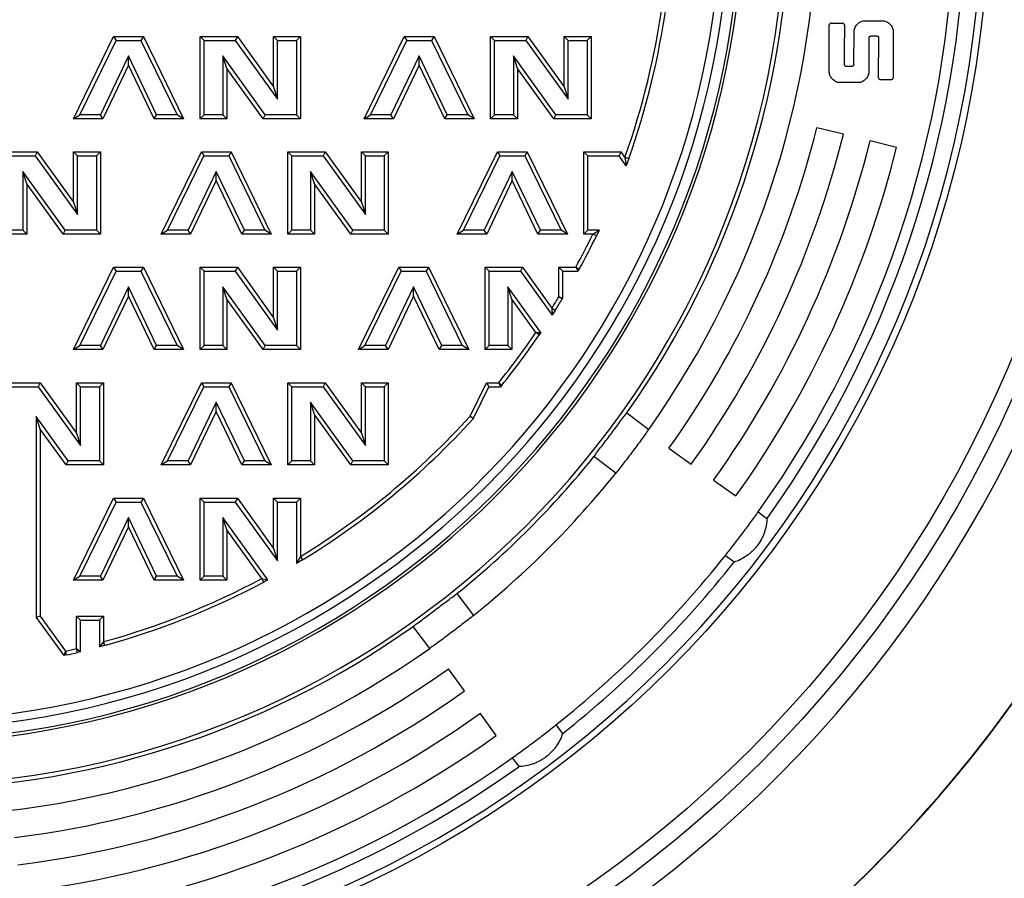
# Model space of a CAD drawing. Units: millimetres. Extents: x 500 to 20500, y -1879 to 14350.
# Drawn here: x 5003 to 5362, y -1586 to -1273 of the extents above; entities that cross this region are included whole.
import ezdxf

# ---------------------------------------------------------------- set-up
doc = ezdxf.new("R2010")
doc.units = ezdxf.units.MM
doc.header["$LTSCALE"] = 50
doc.linetypes.add('SLD-Solid', pattern=[0])

msp = doc.modelspace()

# ---------------------------------------------------------------- linework, layer by layer
at = {"color": 7, "linetype": 'SLD-Solid', "lineweight": 25}
for p, q in [((5298.14, -1284.34), (5298.15, -1274.84)), ((5298.8, -1274.19), (5303.01, -1274.19)), ((5303.66, -1274.84), (5303.64, -1284.43)), ((5310.92, -1273.31), (5317.74, -1273.31)), ((5307.15, -1289.26), (5307.21, -1277.09)), ((5321.45, -1277.09), (5321.43, -1294.15)), ((5022.44, -1309.05), (5037.09, -1279.05)), ((5024.77, -1307.59), (5038, -1280.5)), ((5037.09, -1279.05), (5038, -1280.5)), ((5037.09, -1279.05), (5047.97, -1279.05)), ((5038, -1280.5), (5047.06, -1280.5)), ((5047.97, -1279.05), (5047.06, -1280.5)), ((5047.06, -1280.5), (5060.29, -1307.59)), ((5047.97, -1279.05), (5062.62, -1309.05)), ((5068.62, -1279.05), (5070.08, -1280.5)), ((5068.62, -1279.05), (5082.22, -1279.05)), ((5068.62, -1309.05), (5068.62, -1279.05)), ((5070.08, -1280.5), (5081.47, -1280.5)), ((5070.08, -1307.59), (5070.08, -1280.5)), ((5082.22, -1279.05), (5081.47, -1280.5)), ((5081.47, -1280.5), (5096.93, -1301.94)), ((5082.22, -1279.05), (5095.47, -1297.43)), ((5095.47, -1279.05), (5096.93, -1280.5)), ((5095.47, -1279.05), (5105.26, -1279.05)), ((5095.47, -1297.43), (5095.47, -1279.05)), ((5096.93, -1280.5), (5103.8, -1280.5)), ((5096.93, -1301.94), (5096.93, -1280.5)), ((5105.26, -1279.05), (5103.8, -1280.5)), ((5103.8, -1280.5), (5103.8, -1307.59)), ((5105.26, -1279.05), (5105.26, -1309.05)), ((5128.44, -1309.05), (5143.09, -1279.05)), ((5130.77, -1307.59), (5144, -1280.5)), ((5143.09, -1279.05), (5144, -1280.5)), ((5143.09, -1279.05), (5153.97, -1279.05)), ((5144, -1280.5), (5153.06, -1280.5)), ((5153.97, -1279.05), (5153.06, -1280.5)), ((5153.06, -1280.5), (5166.29, -1307.59)), ((5153.97, -1279.05), (5168.62, -1309.05)), ((5174.62, -1279.05), (5176.08, -1280.5)), ((5174.62, -1279.05), (5188.22, -1279.05)), ((5174.62, -1309.05), (5174.62, -1279.05)), ((5176.08, -1280.5), (5187.47, -1280.5)), ((5176.08, -1307.59), (5176.08, -1280.5)), ((5188.22, -1279.05), (5187.47, -1280.5)), ((5187.47, -1280.5), (5202.93, -1301.94)), ((5188.22, -1279.05), (5201.47, -1297.43)), ((5201.47, -1279.05), (5202.93, -1280.5)), ((5201.47, -1279.05), (5211.26, -1279.05)), ((5201.47, -1297.43), (5201.47, -1279.05)), ((5202.93, -1280.5), (5209.8, -1280.5)), ((5202.93, -1301.94), (5202.93, -1280.5)), ((5211.26, -1279.05), (5209.8, -1280.5)), ((5209.8, -1280.5), (5209.8, -1307.59)), ((5211.26, -1279.05), (5211.26, -1309.05)), ((5312.64, -1279.5), (5312.57, -1292.1)), ((5315.56, -1278.87), (5313.26, -1278.87)), ((5316.15, -1294.15), (5316.17, -1279.5)), ((5298.15, -1292.1), (5298.14, -1284.34)), ((5303.64, -1284.43), (5303.63, -1289.26)), ((5042.53, -1286.15), (5032.27, -1307.59)), ((5042.53, -1289.52), (5042.53, -1286.15)), ((5052.78, -1307.59), (5042.53, -1286.15)), ((5078.41, -1290.66), (5076.95, -1286.15)), ((5076.95, -1286.15), (5076.95, -1307.59)), ((5092.4, -1307.59), (5076.95, -1286.15)), ((5148.53, -1286.15), (5138.27, -1307.59)), ((5148.53, -1289.52), (5148.53, -1286.15)), ((5158.78, -1307.59), (5148.53, -1286.15)), ((5184.41, -1290.66), (5182.95, -1286.15)), ((5182.95, -1286.15), (5182.95, -1307.59)), ((5198.4, -1307.59), (5182.95, -1286.15)), ((5042.53, -1289.52), (5033.19, -1309.05)), ((5051.87, -1309.05), (5042.53, -1289.52)), ((5078.41, -1290.66), (5078.41, -1309.05)), ((5091.66, -1309.05), (5078.41, -1290.66)), ((5148.53, -1289.52), (5139.19, -1309.05)), ((5157.87, -1309.05), (5148.53, -1289.52)), ((5184.41, -1290.66), (5184.41, -1309.05)), ((5197.66, -1309.05), (5184.41, -1290.66)), ((5304.24, -1289.89), (5306.54, -1289.89)), ((5308.86, -1295.88), (5301.86, -1295.88)), ((5320.78, -1294.8), (5316.8, -1294.8)), ((5095.47, -1297.43), (5096.93, -1301.94)), ((5201.47, -1297.43), (5202.93, -1301.94)), ((5022.44, -1309.05), (5024.77, -1307.59)), ((5033.19, -1309.05), (5022.44, -1309.05)), ((5032.27, -1307.59), (5024.77, -1307.59)), ((5033.19, -1309.05), (5032.27, -1307.59)), ((5051.87, -1309.05), (5052.78, -1307.59)), ((5062.62, -1309.05), (5051.87, -1309.05)), ((5060.29, -1307.59), (5052.78, -1307.59)), ((5062.62, -1309.05), (5060.29, -1307.59)), ((5068.62, -1309.05), (5070.08, -1307.59)), ((5078.41, -1309.05), (5068.62, -1309.05)), ((5076.95, -1307.59), (5070.08, -1307.59)), ((5078.41, -1309.05), (5076.95, -1307.59)), ((5091.66, -1309.05), (5092.4, -1307.59)), ((5105.26, -1309.05), (5091.66, -1309.05)), ((5103.8, -1307.59), (5092.4, -1307.59)), ((5103.8, -1307.59), (5105.26, -1309.05)), ((5128.44, -1309.05), (5130.77, -1307.59)), ((5139.19, -1309.05), (5128.44, -1309.05)), ((5138.27, -1307.59), (5130.77, -1307.59)), ((5139.19, -1309.05), (5138.27, -1307.59)), ((5157.87, -1309.05), (5158.78, -1307.59)), ((5168.62, -1309.05), (5157.87, -1309.05)), ((5166.29, -1307.59), (5158.78, -1307.59)), ((5168.62, -1309.05), (5166.29, -1307.59)), ((5174.62, -1309.05), (5176.08, -1307.59)), ((5184.41, -1309.05), (5174.62, -1309.05)), ((5182.95, -1307.59), (5176.08, -1307.59)), ((5184.41, -1309.05), (5182.95, -1307.59)), ((5197.66, -1309.05), (5198.4, -1307.59)), ((5211.26, -1309.05), (5197.66, -1309.05)), ((5209.8, -1307.59), (5198.4, -1307.59)), ((5209.8, -1307.59), (5211.26, -1309.05)), ((5303.3, -1314.73), (5293.6, -1312.31)), ((5322.71, -1319.57), (5313.01, -1317.15)), ((4995.62, -1321.15), (5009.22, -1321.15)), ((5009.22, -1321.15), (5008.47, -1322.6)), ((5009.22, -1321.15), (5022.47, -1339.53)), ((5022.47, -1321.15), (5023.93, -1322.6)), ((5022.47, -1321.15), (5032.26, -1321.15)), ((5022.47, -1339.53), (5022.47, -1321.15)), ((5032.26, -1321.15), (5030.8, -1322.6)), ((5032.26, -1321.15), (5032.26, -1351.15)), ((5054.44, -1351.15), (5069.09, -1321.15)), ((5069.09, -1321.15), (5070, -1322.6)), ((5069.09, -1321.15), (5079.97, -1321.15)), ((5079.97, -1321.15), (5079.06, -1322.6)), ((5079.97, -1321.15), (5094.62, -1351.15)), ((5100.62, -1321.15), (5102.08, -1322.6)), ((5100.62, -1321.15), (5114.22, -1321.15)), ((5100.62, -1351.15), (5100.62, -1321.15)), ((5114.22, -1321.15), (5113.47, -1322.6)), ((5114.22, -1321.15), (5127.47, -1339.53)), ((5127.47, -1321.15), (5128.93, -1322.6)), ((5127.47, -1321.15), (5137.26, -1321.15)), ((5127.47, -1339.53), (5127.47, -1321.15)), ((5137.26, -1321.15), (5135.8, -1322.6)), ((5137.26, -1321.15), (5137.26, -1351.15)), ((5162.44, -1351.15), (5177.09, -1321.15)), ((5177.09, -1321.15), (5178, -1322.6)), ((5177.09, -1321.15), (5187.97, -1321.15)), ((5187.97, -1321.15), (5187.06, -1322.6)), ((5187.97, -1321.15), (5202.62, -1351.15)), ((5208.62, -1321.15), (5210.08, -1322.6)), ((5208.62, -1321.15), (5222.22, -1321.15)), ((5208.62, -1351.15), (5208.62, -1321.15)), ((5221.47, -1322.6), (5222.22, -1321.15)), ((5223.62, -1323.09), (5222.22, -1321.15)), ((4997.08, -1322.6), (5008.47, -1322.6)), ((5008.47, -1322.6), (5023.93, -1344.04)), ((5023.93, -1322.6), (5030.8, -1322.6)), ((5023.93, -1344.04), (5023.93, -1322.6)), ((5030.8, -1322.6), (5030.8, -1349.69)), ((5056.77, -1349.69), (5070, -1322.6)), ((5070, -1322.6), (5079.06, -1322.6)), ((5079.06, -1322.6), (5092.29, -1349.69)), ((5102.08, -1322.6), (5113.47, -1322.6)), ((5102.08, -1349.69), (5102.08, -1322.6)), ((5113.47, -1322.6), (5128.93, -1344.04)), ((5128.93, -1322.6), (5135.8, -1322.6)), ((5128.93, -1344.04), (5128.93, -1322.6)), ((5135.8, -1322.6), (5135.8, -1349.69)), ((5164.77, -1349.69), (5178, -1322.6)), ((5178, -1322.6), (5187.06, -1322.6)), ((5187.06, -1322.6), (5200.29, -1349.69)), ((5210.08, -1349.69), (5210.08, -1322.6)), ((5210.08, -1322.6), (5221.47, -1322.6)), ((5224.06, -1326.19), (5221.47, -1322.6)), ((5223.62, -1323.09), (5224.06, -1326.19)), ((5223.62, -1323.09), (5224.99, -1323.58)), ((5224.99, -1323.58), (5224.06, -1326.19)), ((5005.41, -1332.76), (5003.95, -1328.25)), ((5003.95, -1328.25), (5003.95, -1349.69)), ((5019.4, -1349.69), (5003.95, -1328.25)), ((5074.53, -1328.25), (5064.27, -1349.69)), ((5074.53, -1331.62), (5074.53, -1328.25)), ((5084.78, -1349.69), (5074.53, -1328.25)), ((5110.41, -1332.76), (5108.95, -1328.25)), ((5108.95, -1328.25), (5108.95, -1349.69)), ((5124.4, -1349.69), (5108.95, -1328.25)), ((5182.53, -1328.25), (5172.27, -1349.69)), ((5182.53, -1331.62), (5182.53, -1328.25)), ((5192.78, -1349.69), (5182.53, -1328.25)), ((5074.53, -1331.62), (5065.19, -1351.15)), ((5083.87, -1351.15), (5074.53, -1331.62)), ((5182.53, -1331.62), (5173.19, -1351.15)), ((5191.87, -1351.15), (5182.53, -1331.62)), ((5005.41, -1332.76), (5005.41, -1351.15)), ((5018.66, -1351.15), (5005.41, -1332.76)), ((5110.41, -1332.76), (5110.41, -1351.15)), ((5123.66, -1351.15), (5110.41, -1332.76)), ((5022.47, -1339.53), (5023.93, -1344.04)), ((5127.47, -1339.53), (5128.93, -1344.04)), ((5003.95, -1349.69), (4997.08, -1349.69)), ((5005.41, -1351.15), (5003.95, -1349.69)), ((5018.66, -1351.15), (5019.4, -1349.69)), ((5030.8, -1349.69), (5019.4, -1349.69)), ((5030.8, -1349.69), (5032.26, -1351.15)), ((5054.44, -1351.15), (5056.77, -1349.69)), ((5064.27, -1349.69), (5056.77, -1349.69)), ((5065.19, -1351.15), (5064.27, -1349.69)), ((5083.87, -1351.15), (5084.78, -1349.69)), ((5092.29, -1349.69), (5084.78, -1349.69)), ((5094.62, -1351.15), (5092.29, -1349.69)), ((5100.62, -1351.15), (5102.08, -1349.69)), ((5108.95, -1349.69), (5102.08, -1349.69)), ((5110.41, -1351.15), (5108.95, -1349.69)), ((5123.66, -1351.15), (5124.4, -1349.69)), ((5135.8, -1349.69), (5124.4, -1349.69)), ((5135.8, -1349.69), (5137.26, -1351.15)), ((5162.44, -1351.15), (5164.77, -1349.69)), ((5172.27, -1349.69), (5164.77, -1349.69)), ((5173.19, -1351.15), (5172.27, -1349.69)), ((5191.87, -1351.15), (5192.78, -1349.69)), ((5200.29, -1349.69), (5192.78, -1349.69)), ((5202.62, -1351.15), (5200.29, -1349.69)), ((5208.62, -1351.15), (5210.08, -1349.69)), ((5214.21, -1349.69), (5210.08, -1349.69)), ((5211.89, -1351.15), (5214.21, -1349.69)), ((5214.21, -1349.69), (5213.2, -1351.78)), ((5005.41, -1351.15), (4995.62, -1351.15)), ((5032.26, -1351.15), (5018.66, -1351.15)), ((5065.19, -1351.15), (5054.44, -1351.15)), ((5094.62, -1351.15), (5083.87, -1351.15)), ((5110.41, -1351.15), (5100.62, -1351.15)), ((5137.26, -1351.15), (5123.66, -1351.15)), ((5173.19, -1351.15), (5162.44, -1351.15)), ((5202.62, -1351.15), (5191.87, -1351.15)), ((5211.89, -1351.15), (5208.62, -1351.15)), ((5213.2, -1351.78), (5211.89, -1351.15)), ((5022.44, -1393.25), (5037.09, -1363.25)), ((5024.77, -1391.79), (5038, -1364.7)), ((5037.09, -1363.25), (5038, -1364.7)), ((5037.09, -1363.25), (5047.97, -1363.25)), ((5038, -1364.7), (5047.06, -1364.7)), ((5047.97, -1363.25), (5047.06, -1364.7)), ((5047.06, -1364.7), (5060.29, -1391.79)), ((5047.97, -1363.25), (5062.62, -1393.25)), ((5068.62, -1363.25), (5070.08, -1364.7)), ((5068.62, -1363.25), (5082.22, -1363.25)), ((5068.62, -1393.25), (5068.62, -1363.25)), ((5070.08, -1364.7), (5081.47, -1364.7)), ((5070.08, -1391.79), (5070.08, -1364.7)), ((5082.22, -1363.25), (5081.47, -1364.7)), ((5081.47, -1364.7), (5096.93, -1386.14)), ((5082.22, -1363.25), (5095.47, -1381.63)), ((5095.47, -1363.25), (5096.93, -1364.7)), ((5095.47, -1363.25), (5105.26, -1363.25)), ((5095.47, -1381.63), (5095.47, -1363.25)), ((5096.93, -1364.7), (5103.8, -1364.7)), ((5096.93, -1386.14), (5096.93, -1364.7)), ((5105.26, -1363.25), (5103.8, -1364.7)), ((5103.8, -1364.7), (5103.8, -1391.79)), ((5105.26, -1363.25), (5105.26, -1393.25)), ((5126.44, -1393.25), (5141.09, -1363.25)), ((5128.77, -1391.79), (5142, -1364.7)), ((5141.09, -1363.25), (5142, -1364.7)), ((5141.09, -1363.25), (5151.97, -1363.25)), ((5142, -1364.7), (5151.06, -1364.7)), ((5151.97, -1363.25), (5151.06, -1364.7)), ((5151.06, -1364.7), (5164.29, -1391.79)), ((5151.97, -1363.25), (5166.62, -1393.25)), ((5172.62, -1363.25), (5174.08, -1364.7)), ((5172.62, -1363.25), (5186.22, -1363.25)), ((5172.62, -1393.25), (5172.62, -1363.25)), ((5174.08, -1391.79), (5174.08, -1364.7)), ((5174.08, -1364.7), (5185.47, -1364.7)), ((5186.22, -1363.25), (5185.47, -1364.7)), ((5185.47, -1364.7), (5197.04, -1380.75)), ((5186.22, -1363.25), (5196.96, -1378.15)), ((5199.47, -1363.25), (5200.93, -1364.7)), ((5199.47, -1363.25), (5205.67, -1363.25)), ((5199.47, -1374.06), (5199.47, -1363.25)), ((5200.93, -1374.46), (5200.93, -1364.7)), ((5200.93, -1364.7), (5206.54, -1364.7)), ((5205.67, -1363.25), (5206.54, -1364.7)), ((5205.67, -1363.25), (5206.95, -1363.94)), ((5206.95, -1363.94), (5206.54, -1364.7)), ((5042.53, -1370.35), (5032.27, -1391.79)), ((5042.53, -1373.72), (5042.53, -1370.35)), ((5052.78, -1391.79), (5042.53, -1370.35)), ((5078.41, -1374.86), (5076.95, -1370.35)), ((5076.95, -1370.35), (5076.95, -1391.79)), ((5092.4, -1391.79), (5076.95, -1370.35)), ((5146.53, -1370.35), (5136.27, -1391.79)), ((5146.53, -1373.72), (5146.53, -1370.35)), ((5156.78, -1391.79), (5146.53, -1370.35)), ((5192.94, -1386.98), (5180.95, -1370.35)), ((5180.95, -1370.35), (5180.95, -1391.79)), ((5182.41, -1374.86), (5180.95, -1370.35)), ((5042.53, -1373.72), (5033.19, -1393.25)), ((5051.87, -1393.25), (5042.53, -1373.72)), ((5078.41, -1374.86), (5078.41, -1393.25)), ((5091.66, -1393.25), (5078.41, -1374.86)), ((5146.53, -1373.72), (5137.19, -1393.25)), ((5155.87, -1393.25), (5146.53, -1373.72)), ((5191.16, -1387.01), (5182.41, -1374.86)), ((5182.41, -1374.86), (5182.41, -1393.25)), ((5200.72, -1374.81), (5199.47, -1374.06)), ((5199.47, -1374.06), (5200.93, -1374.46)), ((5200.93, -1374.46), (5200.72, -1374.81)), ((5196.96, -1378.15), (5197.04, -1380.75)), ((5196.96, -1378.15), (5198.19, -1378.92)), ((5198.19, -1378.92), (5197.04, -1380.75)), ((5095.47, -1381.63), (5096.93, -1386.14)), ((5191.16, -1387.01), (5192.94, -1386.98)), ((5192.37, -1387.83), (5191.16, -1387.01)), ((5192.94, -1386.98), (5192.37, -1387.83)), ((5022.44, -1393.25), (5024.77, -1391.79)), ((5033.19, -1393.25), (5022.44, -1393.25)), ((5032.27, -1391.79), (5024.77, -1391.79)), ((5033.19, -1393.25), (5032.27, -1391.79)), ((5051.87, -1393.25), (5052.78, -1391.79)), ((5062.62, -1393.25), (5051.87, -1393.25)), ((5060.29, -1391.79), (5052.78, -1391.79)), ((5062.62, -1393.25), (5060.29, -1391.79)), ((5068.62, -1393.25), (5070.08, -1391.79)), ((5078.41, -1393.25), (5068.62, -1393.25)), ((5076.95, -1391.79), (5070.08, -1391.79)), ((5078.41, -1393.25), (5076.95, -1391.79)), ((5091.66, -1393.25), (5092.4, -1391.79)), ((5105.26, -1393.25), (5091.66, -1393.25)), ((5103.8, -1391.79), (5092.4, -1391.79)), ((5103.8, -1391.79), (5105.26, -1393.25)), ((5126.44, -1393.25), (5128.77, -1391.79)), ((5137.19, -1393.25), (5126.44, -1393.25)), ((5136.27, -1391.79), (5128.77, -1391.79)), ((5137.19, -1393.25), (5136.27, -1391.79)), ((5155.87, -1393.25), (5156.78, -1391.79)), ((5166.62, -1393.25), (5155.87, -1393.25)), ((5164.29, -1391.79), (5156.78, -1391.79)), ((5166.62, -1393.25), (5164.29, -1391.79)), ((5172.62, -1393.25), (5174.08, -1391.79)), ((5182.41, -1393.25), (5172.62, -1393.25)), ((5180.95, -1391.79), (5174.08, -1391.79)), ((5182.41, -1393.25), (5180.95, -1391.79)), ((4907.35, -1405.35), (5010.35, -1405.35)), ((4908.8, -1406.8), (5009.6, -1406.8)), ((5010.35, -1405.35), (5009.6, -1406.8)), ((5009.6, -1406.8), (5025.06, -1428.24)), ((5010.35, -1405.35), (5023.6, -1423.73)), ((5023.6, -1405.35), (5025.06, -1406.8)), ((5023.6, -1405.35), (5033.39, -1405.35)), ((5023.6, -1423.73), (5023.6, -1405.35)), ((5025.06, -1428.24), (5025.06, -1406.8)), ((5025.06, -1406.8), (5031.93, -1406.8)), ((5033.39, -1405.35), (5031.93, -1406.8)), ((5031.93, -1406.8), (5031.93, -1433.89)), ((5033.39, -1405.35), (5033.39, -1435.35)), ((5054.44, -1435.35), (5069.09, -1405.35)), ((5056.77, -1433.89), (5070, -1406.8)), ((5069.09, -1405.35), (5070, -1406.8)), ((5069.09, -1405.35), (5079.97, -1405.35)), ((5070, -1406.8), (5079.06, -1406.8)), ((5079.97, -1405.35), (5079.06, -1406.8)), ((5079.06, -1406.8), (5092.29, -1433.89)), ((5079.97, -1405.35), (5094.62, -1435.35)), ((5100.62, -1405.35), (5102.08, -1406.8)), ((5100.62, -1405.35), (5114.22, -1405.35)), ((5100.62, -1435.35), (5100.62, -1405.35)), ((5102.08, -1406.8), (5113.47, -1406.8)), ((5102.08, -1433.89), (5102.08, -1406.8)), ((5114.22, -1405.35), (5113.47, -1406.8)), ((5113.47, -1406.8), (5128.93, -1428.24)), ((5114.22, -1405.35), (5127.47, -1423.73)), ((5127.47, -1405.35), (5128.93, -1406.8)), ((5127.47, -1405.35), (5137.26, -1405.35)), ((5127.47, -1423.73), (5127.47, -1405.35)), ((5128.93, -1406.8), (5135.8, -1406.8)), ((5128.93, -1428.24), (5128.93, -1406.8)), ((5137.26, -1405.35), (5135.8, -1406.8)), ((5135.8, -1406.8), (5135.8, -1433.89)), ((5137.26, -1405.35), (5137.26, -1435.35)), ((5167.15, -1417.52), (5173.09, -1405.35)), ((5168.36, -1418.34), (5174, -1406.8)), ((5173.09, -1405.35), (5174, -1406.8)), ((5173.09, -1405.35), (5177.56, -1405.35)), ((5174, -1406.8), (5178.25, -1406.8)), ((5177.56, -1405.35), (5178.25, -1406.8)), ((5177.56, -1405.35), (5178.69, -1406.26)), ((5178.69, -1406.26), (5178.25, -1406.8)), ((5074.53, -1412.45), (5064.27, -1433.89)), ((5074.53, -1415.82), (5074.53, -1412.45)), ((5084.78, -1433.89), (5074.53, -1412.45)), ((5124.4, -1433.89), (5108.95, -1412.45)), ((5108.95, -1412.45), (5108.95, -1433.89)), ((5110.41, -1416.96), (5108.95, -1412.45)), ((5020.53, -1433.89), (5008.89, -1417.74)), ((5008.89, -1417.74), (5008.89, -1491.02)), ((5010.35, -1422.25), (5008.89, -1417.74)), ((5074.53, -1415.82), (5065.19, -1435.35)), ((5083.87, -1435.35), (5074.53, -1415.82)), ((5110.41, -1416.96), (5110.41, -1435.35)), ((5123.66, -1435.35), (5110.41, -1416.96)), ((5168.22, -1418.5), (5167.15, -1417.52)), ((5167.15, -1417.52), (5168.36, -1418.34)), ((5168.36, -1418.34), (5168.22, -1418.5)), ((5224.3, -1416.36), (5232.29, -1422.38)), ((5019.79, -1435.35), (5010.35, -1422.25)), ((5010.35, -1422.25), (5010.35, -1490.55)), ((5023.6, -1423.73), (5025.06, -1428.24)), ((5127.47, -1423.73), (5128.93, -1428.24)), ((5239.68, -1429.25), (5247.82, -1435.05)), ((5220.25, -1438.35), (5212.26, -1432.33)), ((5019.79, -1435.35), (5020.53, -1433.89)), ((5033.39, -1435.35), (5019.79, -1435.35)), ((5031.93, -1433.89), (5020.53, -1433.89)), ((5033.39, -1435.35), (5031.93, -1433.89)), ((5054.44, -1435.35), (5056.77, -1433.89)), ((5065.19, -1435.35), (5054.44, -1435.35)), ((5064.27, -1433.89), (5056.77, -1433.89)), ((5065.19, -1435.35), (5064.27, -1433.89)), ((5083.87, -1435.35), (5084.78, -1433.89)), ((5094.62, -1435.35), (5083.87, -1435.35)), ((5092.29, -1433.89), (5084.78, -1433.89)), ((5094.62, -1435.35), (5092.29, -1433.89)), ((5100.62, -1435.35), (5102.08, -1433.89)), ((5110.41, -1435.35), (5100.62, -1435.35)), ((5108.95, -1433.89), (5102.08, -1433.89)), ((5110.41, -1435.35), (5108.95, -1433.89)), ((5123.66, -1435.35), (5124.4, -1433.89)), ((5137.26, -1435.35), (5123.66, -1435.35)), ((5135.8, -1433.89), (5124.4, -1433.89)), ((5135.8, -1433.89), (5137.26, -1435.35)), ((5255.96, -1440.86), (5264.1, -1446.67)), ((5022.44, -1477.45), (5037.09, -1447.45)), ((5037.09, -1447.45), (5038, -1448.9)), ((5037.09, -1447.45), (5047.97, -1447.45)), ((5047.97, -1447.45), (5047.06, -1448.9)), ((5047.97, -1447.45), (5062.62, -1477.45)), ((5068.62, -1447.45), (5070.08, -1448.9)), ((5068.62, -1447.45), (5082.22, -1447.45)), ((5068.62, -1477.45), (5068.62, -1447.45)), ((5082.22, -1447.45), (5081.47, -1448.9)), ((5082.22, -1447.45), (5095.47, -1465.83)), ((5095.47, -1465.83), (5095.47, -1447.45)), ((5095.47, -1447.45), (5096.93, -1448.9)), ((5095.47, -1447.45), (5105.26, -1447.45)), ((5105.26, -1447.45), (5103.8, -1448.9)), ((5105.26, -1447.45), (5105.26, -1468.74)), ((5024.77, -1475.99), (5038, -1448.9)), ((5038, -1448.9), (5047.06, -1448.9)), ((5047.06, -1448.9), (5060.29, -1475.99)), ((5070.08, -1475.99), (5070.08, -1448.9)), ((5070.08, -1448.9), (5081.47, -1448.9)), ((5081.47, -1448.9), (5096.93, -1470.34)), ((5096.93, -1470.34), (5096.93, -1448.9)), ((5096.93, -1448.9), (5103.8, -1448.9)), ((5103.8, -1448.9), (5103.8, -1471.34)), ((5042.53, -1454.55), (5032.27, -1475.99)), ((5042.53, -1457.92), (5042.53, -1454.55)), ((5052.78, -1475.99), (5042.53, -1454.55)), ((5093.34, -1477.28), (5076.95, -1454.55)), ((5076.95, -1454.55), (5076.95, -1475.99)), ((5078.41, -1459.06), (5076.95, -1454.55)), ((5272.24, -1452.48), (5275.43, -1454.89)), ((5042.53, -1457.92), (5033.19, -1477.45)), ((5051.87, -1477.45), (5042.53, -1457.92)), ((5078.41, -1459.06), (5078.41, -1477.45)), ((5091.18, -1476.78), (5078.41, -1459.06)), ((5095.47, -1465.83), (5096.93, -1470.34)), ((5105.26, -1468.74), (5103.8, -1471.34)), ((5105.26, -1468.74), (5106.01, -1469.99)), ((5263.4, -1470.86), (5260.2, -1468.45)), ((5106.01, -1469.99), (5103.8, -1471.34)), ((5022.44, -1477.45), (5024.77, -1475.99)), ((5032.27, -1475.99), (5024.77, -1475.99)), ((5033.19, -1477.45), (5032.27, -1475.99)), ((5051.87, -1477.45), (5052.78, -1475.99)), ((5060.29, -1475.99), (5052.78, -1475.99)), ((5062.62, -1477.45), (5060.29, -1475.99)), ((5068.62, -1477.45), (5070.08, -1475.99)), ((5076.95, -1475.99), (5070.08, -1475.99)), ((5078.41, -1477.45), (5076.95, -1475.99)), ((5033.19, -1477.45), (5022.44, -1477.45)), ((5062.62, -1477.45), (5051.87, -1477.45)), ((5078.41, -1477.45), (5068.62, -1477.45)), ((5091.87, -1478.07), (5091.18, -1476.78)), ((5091.18, -1476.78), (5093.34, -1477.28)), ((5093.34, -1477.28), (5091.87, -1478.07)), ((5162.33, -1482.26), (5168.35, -1490.25)), ((5010.35, -1490.55), (5008.89, -1491.02)), ((5010.35, -1490.55), (5019.51, -1503.26)), ((5023.6, -1490.55), (5025.06, -1492)), ((5023.6, -1490.55), (5033.39, -1490.55)), ((5023.6, -1502.33), (5023.6, -1490.55)), ((5033.39, -1490.55), (5031.93, -1492)), ((5033.39, -1490.55), (5033.39, -1499.83)), ((5008.89, -1491.02), (5018.89, -1504.89)), ((5025.06, -1503.48), (5025.06, -1492)), ((5025.06, -1492), (5031.93, -1492)), ((5031.93, -1492), (5031.93, -1501.74)), ((5152.38, -1502.29), (5146.36, -1494.3)), ((5033.39, -1499.83), (5031.93, -1501.74)), ((5033.77, -1501.23), (5031.93, -1501.74)), ((5033.39, -1499.83), (5033.77, -1501.23)), ((5019.51, -1503.26), (5018.89, -1504.89)), ((5019.83, -1504.69), (5018.89, -1504.89)), ((5019.51, -1503.26), (5019.83, -1504.69)), ((5023.94, -1503.75), (5023.6, -1502.33)), ((5023.6, -1502.33), (5025.06, -1503.48)), ((5025.06, -1503.48), (5023.94, -1503.75)), ((5165.06, -1517.82), (5159.25, -1509.68)), ((5176.67, -1534.1), (5170.86, -1525.96)), ((5198.45, -1530.2), (5200.86, -1533.39)), ((5182.48, -1542.24), (5184.89, -1545.43))]:
    msp.add_line(p, q, dxfattribs=at)
for radius in [445, 439, 397.43]:
    msp.add_circle((4958.85, -1228.85), radius, dxfattribs=at)
for radius, start, end in [(452.99, 97.8057, 352.303), (395, 270, 90), (323.43, 270, 90), (308, 270, 90), (306.94, 270, 90), (303, 270, 90), (385, 324.4884, 35.5116), (389, 324.4731, 35.5269), (335, 324.7106, 35.2894), (325, 324.7632, 35.2368), (300, 273.8226, 0), (281.04, 340.4071, 352.2087), (282.5, 340.4071, 352.2087), (501.08, 270, 352.1428), (501.02, 306.3, 352.1419), (345, 324.4884, 346), (355, 324.4884, 346), (365, 324.4884, 346), (375, 324.4884, 346), (281.04, 331.431, 334.2043), (282.5, 331.431, 334.2043), (281.04, 327.9114, 328.8897), (282.5, 327.9114, 328.8897), (281.04, 321.0962, 325.7527), (282.5, 321.0962, 325.7527), (281.04, 301.3958, 317.8301), (282.5, 301.3958, 317.8301), (325, 308.7632, 321.2368), (335, 308.7106, 321.2894), (385, 308.4884, 321.5116), (389, 308.4731, 321.5269), (281.04, 285.3801, 298.0906), (282.5, 285.3801, 298.0906), (325, 270, 305.2368), (335, 270, 305.2894), (281.04, 282.466, 283.3206), (282.5, 282.466, 283.3206), (345, 277, 305.5116), (355, 277, 305.5116), (365, 277, 305.5116), (375, 277, 305.5116), (385, 270, 305.5116), (389, 270, 305.5269), (649.89, 306.3, 329.23267)]:
    msp.add_arc((4958.85, -1228.85), radius, start, end, dxfattribs=at)
for points, knots in [([(5298.8, -1274.19), (5298.76, -1274.19), (5298.67, -1274.2), (5298.52, -1274.26), (5298.35, -1274.39), (5298.22, -1274.56), (5298.16, -1274.71), (5298.15, -1274.8), (5298.15, -1274.84)], [0, 0, 0, 0, 0.119373, 0.250432, 0.499824, 0.749345, 0.880305, 1, 1, 1, 1]), ([(5303.66, -1274.84), (5303.65, -1274.8), (5303.65, -1274.71), (5303.58, -1274.56), (5303.46, -1274.39), (5303.29, -1274.26), (5303.13, -1274.2), (5303.05, -1274.19), (5303.01, -1274.19)], [0, 0, 0, 0, 0.119359, 0.250417, 0.49983, 0.749363, 0.880314, 1, 1, 1, 1]), ([(5307.21, -1277.09), (5307.23, -1276.85), (5307.27, -1276.37), (5307.64, -1275.47), (5308.34, -1274.49), (5309.31, -1273.75), (5310.2, -1273.37), (5310.68, -1273.33), (5310.92, -1273.31)], [0, 0, 0, 0, 0.124987, 0.250428, 0.499834, 0.749356, 0.874593, 1, 1, 1, 1]), ([(5317.74, -1273.31), (5317.98, -1273.33), (5318.46, -1273.37), (5319.35, -1273.75), (5320.31, -1274.49), (5321.02, -1275.47), (5321.39, -1276.37), (5321.43, -1276.85), (5321.45, -1277.09)], [0, 0, 0, 0, 0.124975, 0.250374, 0.499823, 0.74939, 0.874696, 1, 1, 1, 1]), ([(5312.64, -1279.5), (5312.64, -1279.46), (5312.65, -1279.38), (5312.71, -1279.23), (5312.83, -1279.06), (5312.99, -1278.94), (5313.14, -1278.88), (5313.22, -1278.87), (5313.26, -1278.87)], [0, 0, 0, 0, 0.118918, 0.250405, 0.499789, 0.749262, 0.879734, 1, 1, 1, 1]), ([(5315.56, -1278.87), (5315.59, -1278.87), (5315.67, -1278.88), (5315.82, -1278.94), (5315.98, -1279.06), (5316.1, -1279.23), (5316.16, -1279.38), (5316.16, -1279.46), (5316.17, -1279.5)], [0, 0, 0, 0, 0.11889, 0.250482, 0.499811, 0.749077, 0.879716, 1, 1, 1, 1]), ([(5304.24, -1289.89), (5304.2, -1289.88), (5304.12, -1289.88), (5303.97, -1289.81), (5303.81, -1289.69), (5303.7, -1289.52), (5303.64, -1289.37), (5303.63, -1289.29), (5303.63, -1289.26)], [0, 0, 0, 0, 0.1189047, 0.2504744, 0.4998151, 0.7490837, 0.8797239, 1, 1, 1, 1]), ([(5307.15, -1289.26), (5307.14, -1289.29), (5307.14, -1289.37), (5307.08, -1289.52), (5306.96, -1289.69), (5306.8, -1289.81), (5306.65, -1289.88), (5306.58, -1289.88), (5306.54, -1289.89)], [0, 0, 0, 0, 0.118945, 0.250435, 0.499786, 0.749222, 0.879727, 1, 1, 1, 1]), ([(5301.86, -1295.88), (5301.62, -1295.85), (5301.14, -1295.81), (5300.25, -1295.43), (5299.29, -1294.69), (5298.58, -1293.71), (5298.21, -1292.82), (5298.17, -1292.34), (5298.15, -1292.1)], [0, 0, 0, 0, 0.124974, 0.250375, 0.499821, 0.749389, 0.874694, 1, 1, 1, 1]), ([(5312.57, -1292.1), (5312.55, -1292.34), (5312.5, -1292.82), (5312.14, -1293.71), (5311.43, -1294.69), (5310.47, -1295.43), (5309.58, -1295.81), (5309.1, -1295.85), (5308.86, -1295.88)], [0, 0, 0, 0, 0.124987, 0.250427, 0.499832, 0.749352, 0.874586, 1, 1, 1, 1]), ([(5316.15, -1294.15), (5316.15, -1294.19), (5316.16, -1294.27), (5316.22, -1294.42), (5316.35, -1294.59), (5316.52, -1294.72), (5316.67, -1294.79), (5316.76, -1294.79), (5316.8, -1294.8)], [0, 0, 0, 0, 0.119362, 0.250414, 0.499807, 0.749334, 0.8803, 1, 1, 1, 1]), ([(5320.78, -1294.8), (5320.82, -1294.79), (5320.9, -1294.79), (5321.06, -1294.72), (5321.23, -1294.59), (5321.35, -1294.42), (5321.42, -1294.27), (5321.42, -1294.19), (5321.43, -1294.15)], [0, 0, 0, 0, 0.119374, 0.250434, 0.499828, 0.749351, 0.8803, 1, 1, 1, 1]), ([(5212.26, -1432.33), (5212.72, -1431.72), (5213.62, -1430.51), (5215.12, -1428.53), (5216.68, -1426.46), (5218.27, -1424.35), (5219.86, -1422.24), (5221.42, -1420.17), (5222.92, -1418.18), (5223.84, -1416.96), (5224.3, -1416.36)], [0, 0, 0, 0, 0.124967, 0.249515, 0.374861, 0.499256, 0.624629, 0.749136, 0.874186, 1, 1, 1, 1]), ([(5232.29, -1422.38), (5231.85, -1422.99), (5230.98, -1424.23), (5229.52, -1426.24), (5227.98, -1428.33), (5226.92, -1429.75), (5226.39, -1430.45)], [0, 0, 0, 0, 0.249711, 0.498584, 0.749449, 1, 1, 1, 1]), ([(5226.39, -1430.45), (5225.86, -1431.16), (5224.8, -1432.56), (5223.21, -1434.61), (5221.67, -1436.57), (5220.73, -1437.76), (5220.25, -1438.35)], [0, 0, 0, 0, 0.249711, 0.498581, 0.749447, 1, 1, 1, 1]), ([(5266.32, -1460.54), (5266.85, -1459.84), (5267.91, -1458.43), (5269.44, -1456.35), (5270.91, -1454.33), (5271.79, -1453.1), (5272.24, -1452.48)], [0, 0, 0, 0, 0.249712, 0.498584, 0.74945, 1, 1, 1, 1]), ([(5275.43, -1454.89), (5275.36, -1455.71), (5275.23, -1457.37), (5274.66, -1459.5), (5274.01, -1461.17), (5273.23, -1462.82), (5272.23, -1464.39), (5271.06, -1465.83), (5270.1, -1466.83), (5269.07, -1467.75), (5267.63, -1468.84), (5265.73, -1469.98), (5264.17, -1470.57), (5263.4, -1470.86)], [0, 0, 0, 0, 0.124866, 0.249926, 0.312617, 0.374225, 0.499203, 0.561276, 0.623764, 0.685916, 0.749186, 0.87441, 1, 1, 1, 1]), ([(5260.2, -1468.45), (5260.67, -1467.86), (5261.61, -1466.68), (5263.14, -1464.71), (5264.72, -1462.66), (5265.79, -1461.25), (5266.32, -1460.54)], [0, 0, 0, 0, 0.249714, 0.498583, 0.749447, 1, 1, 1, 1]), ([(5146.36, -1494.3), (5146.96, -1493.84), (5148.17, -1492.93), (5150.16, -1491.43), (5152.22, -1489.88), (5154.34, -1488.28), (5156.45, -1486.69), (5158.51, -1485.13), (5160.5, -1483.63), (5161.72, -1482.72), (5162.33, -1482.26)], [0, 0, 0, 0, 0.1249666, 0.2495145, 0.3748615, 0.4992561, 0.6246297, 0.7491361, 0.8741866, 1, 1, 1, 1]), ([(5168.35, -1490.25), (5167.76, -1490.72), (5166.58, -1491.67), (5164.62, -1493.2), (5162.57, -1494.79), (5161.16, -1495.86), (5160.46, -1496.39)], [0, 0, 0, 0, 0.249712, 0.498585, 0.749449, 1, 1, 1, 1]), ([(5160.46, -1496.39), (5159.75, -1496.92), (5158.34, -1497.97), (5156.26, -1499.51), (5154.24, -1500.97), (5153, -1501.85), (5152.38, -1502.29)], [0, 0, 0, 0, 0.24971, 0.498583, 0.749448, 1, 1, 1, 1]), ([(5200.86, -1533.39), (5200.57, -1534.17), (5199.98, -1535.72), (5198.85, -1537.61), (5197.77, -1539.05), (5196.56, -1540.41), (5195.17, -1541.65), (5193.64, -1542.71), (5192.44, -1543.4), (5191.2, -1544), (5189.52, -1544.65), (5187.38, -1545.22), (5185.72, -1545.36), (5184.89, -1545.43)], [0, 0, 0, 0, 0.124865, 0.249927, 0.312617, 0.374226, 0.499203, 0.561276, 0.623763, 0.685916, 0.749186, 0.874409, 1, 1, 1, 1]), ([(5190.55, -1536.32), (5191.25, -1535.79), (5192.65, -1534.73), (5194.7, -1533.15), (5196.67, -1531.61), (5197.86, -1530.67), (5198.45, -1530.2)], [0, 0, 0, 0, 0.24971, 0.498581, 0.74945, 1, 1, 1, 1]), ([(5182.48, -1542.24), (5183.1, -1541.79), (5184.32, -1540.92), (5186.34, -1539.45), (5188.42, -1537.91), (5189.84, -1536.85), (5190.55, -1536.32)], [0, 0, 0, 0, 0.249713, 0.498582, 0.749447, 1, 1, 1, 1])]:
    msp.add_open_spline(points, degree=3, knots=knots, dxfattribs=at)

doc.saveas('drawing.dxf')
